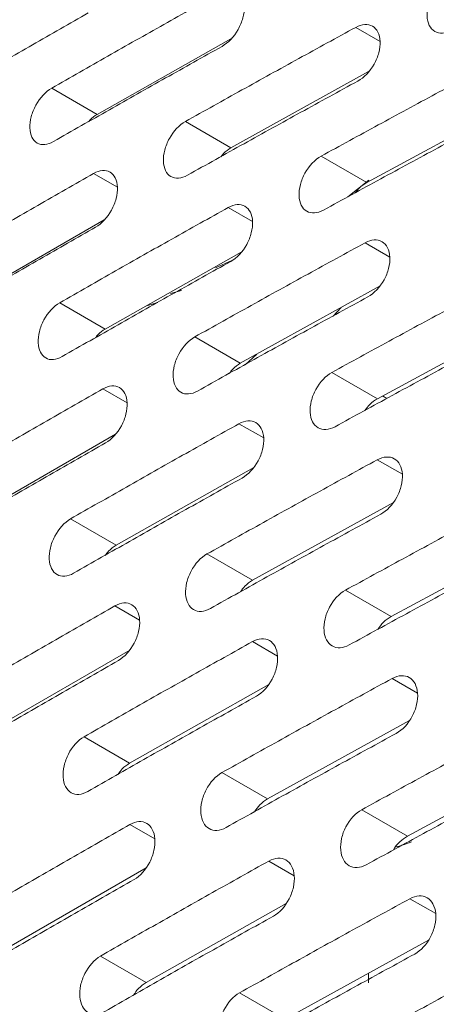
# Model space of a CAD drawing. Units: inches. Extents: x 2.7 to 44.3, y 2.2 to 31.2.
# Drawn here: x 31.9 to 32.3, y 9.7 to 10.6 of the extents above; entities that cross this region are included whole.
import ezdxf

# ---------------------------------------------------------------- set-up
doc = ezdxf.new("R2010")
doc.units = ezdxf.units.IN
doc.header["$MEASUREMENT"] = 0

msp = doc.modelspace()

# ---------------------------------------------------------------- linework, layer by layer
at = {"color": 8, "linetype": 'Continuous', "lineweight": 15}
for p, q in [((32.24861, 10.56243), (32.22618, 10.57538)), ((32.00733, 10.42851), (31.98535, 10.4412)), ((32.13147, 10.39701), (32.1091, 10.40992)), ((32.25753, 10.3644), (32.23478, 10.37753)), ((32.2127, 10.31803), (32.20555, 10.31027)), ((32.12457, 10.2655), (32.13527, 10.27524)), ((32.01624, 10.23049), (31.99394, 10.24336)), ((32.25077, 10.23684), (32.25489, 10.23446)), ((32.14165, 10.19825), (32.11897, 10.21134)), ((32.269, 10.16489), (32.24593, 10.17821)), ((32.0277, 10.03098), (32.00508, 10.04404)), ((32.1544, 9.998), (32.1314, 10.01128)), ((32.28303, 9.96391), (32.25964, 9.97741)), ((32.04173, 9.83), (32.01879, 9.84324)), ((32.16972, 9.79628), (32.14639, 9.80974)), ((32.29964, 9.76144), (32.27592, 9.77513))]:
    msp.add_line(p, q, dxfattribs=at)
at = {"color": 7, "linetype": 'Continuous', "lineweight": 15}
for p, q in [((32.1116, 10.56483), (31.98881, 10.49547)), ((32.23805, 10.53468), (32.11157, 10.46476)), ((31.94702, 10.51959), (31.98881, 10.49547)), ((32.3662, 10.50324), (32.23625, 10.43295)), ((32.06977, 10.48889), (32.11157, 10.46476)), ((32.19442, 10.45709), (32.23625, 10.43295)), ((32.23821, 10.43498), (32.21893, 10.41964)), ((31.99506, 10.39854), (31.87403, 10.32868)), ((32.12086, 10.3688), (31.99615, 10.29834)), ((32.1124, 10.36129), (32.09744, 10.35447)), ((32.24852, 10.33784), (32.12019, 10.2669)), ((32.05614, 10.33104), (32.06602, 10.33385)), ((31.95434, 10.32248), (31.99615, 10.29834)), ((32.0445, 10.32266), (32.03392, 10.31968)), ((32.37722, 10.30523), (32.24616, 10.23434)), ((32.07836, 10.29105), (32.12019, 10.2669)), ((32.20429, 10.25851), (32.24616, 10.23434)), ((32.00558, 10.20178), (31.88266, 10.13082)), ((32.13261, 10.17124), (32.00606, 10.09974)), ((32.2608, 10.1391), (32.13138, 10.06756)), ((31.9642, 10.1239), (32.00606, 10.09974)), ((32.39076, 10.10572), (32.25863, 10.03426)), ((32.0895, 10.09173), (32.13138, 10.06756)), ((32.21672, 10.05845), (32.25863, 10.03426)), ((32.0186, 10.0035), (31.89384, 9.93148)), ((32.1463, 9.97184), (32.01853, 9.89966)), ((32.27561, 9.93884), (32.14514, 9.86673)), ((31.97663, 9.92385), (32.01853, 9.89966)), ((32.40683, 9.90469), (32.27369, 9.83268)), ((32.10321, 9.89094), (32.14514, 9.86673)), ((32.23172, 9.85691), (32.27369, 9.83268)), ((32.03372, 9.80346), (31.9076, 9.73065)), ((32.16239, 9.77085), (32.03358, 9.69809)), ((32.29296, 9.73708), (32.16148, 9.66441)), ((31.99162, 9.72231), (32.03358, 9.69809)), ((32.23796, 9.69787), (32.23787, 9.70663)), ((32.11949, 9.68865), (32.16148, 9.66441))]:
    msp.add_line(p, q, dxfattribs=at)
for points, knots in [([(31.65045, 13.17517), (31.88568, 13.31096), (32.1238, 13.39092), (32.56954, 13.42712), (32.777, 13.38343), (33.12963, 13.17929), (33.27469, 13.01893), (33.4806, 12.60608), (33.54139, 12.3537), (33.56983, 11.79499), (33.53747, 11.4888), (33.3843, 10.86879), (33.26355, 10.55519), (32.95171, 9.96806), (32.76073, 9.69474), (32.3374, 9.22993), (32.1052, 9.03861), (31.87009, 8.90294)], [0, 0, 0, 0, 0.125, 0.125, 0.25, 0.25, 0.375, 0.375, 0.5, 0.5, 0.625, 0.625, 0.75, 0.75, 0.875, 0.875, 1, 1, 1, 1]), ([(33.58105, 12.07755), (33.58105, 12.07755), (33.5868, 11.96537), (33.58374, 11.75109), (33.54564, 11.44544), (33.48319, 11.14746), (33.39432, 10.84716), (33.27284, 10.53648), (33.14052, 10.26298), (33.00352, 10.02334), (32.86508, 9.81267), (32.71932, 9.61833), (32.60428, 9.4835), (32.5254, 9.39833), (32.48441, 9.35557), (32.44303, 9.31388), (32.40127, 9.27327), (32.35917, 9.23376), (32.31676, 9.19539), (32.27405, 9.15817), (32.23108, 9.12211), (32.18787, 9.08723), (32.14446, 9.05356), (32.10086, 9.02111), (32.0571, 8.9899), (32.01322, 8.95993), (31.96923, 8.93126), (31.92517, 8.90377), (31.89574, 8.88652), (31.88103, 8.8779)], [0, 0, 0, 0, 0.0000001, 0.0995121, 0.1828234, 0.249927, 0.3384615, 0.4217722, 0.499862, 0.5644871, 0.627697, 0.6894942, 0.7498809, 0.7656277, 0.781359, 0.7970748, 0.8127754, 0.8284606, 0.8441305, 0.8597852, 0.8754248, 0.8910491, 0.9066584, 0.9222527, 0.937832, 0.9533963, 0.9689457, 0.9844803, 1, 1, 1, 1]), ([(31.82619, 10.54918), (31.84311, 10.55906), (31.87695, 10.57881), (31.92799, 10.60827), (31.9622, 10.6278), (31.97931, 10.63757)], [0, 0, 0, 0, 0.333335, 0.666665, 1, 1, 1, 1]), ([(32.31431, 10.57271), (32.31146, 10.57117), (32.30863, 10.57031), (32.30329, 10.56997), (32.30082, 10.57051), (32.29458, 10.57411), (32.29198, 10.57929), (32.2916, 10.58893), (32.29203, 10.59246), (32.29396, 10.59959), (32.29544, 10.60317), (32.30122, 10.61334), (32.30669, 10.61896), (32.31241, 10.62203)], [0, 0, 0, 0, 0.125, 0.125, 0.25, 0.25, 0.5, 0.5, 0.625, 0.625, 0.75, 0.75, 1, 1, 1, 1]), ([(31.94702, 10.51959), (31.96413, 10.52936), (31.99833, 10.5489), (32.04992, 10.57805), (32.0845, 10.59737), (32.10179, 10.60703)], [0, 0, 0, 0, 0.333335, 0.666665, 1, 1, 1, 1]), ([(32.10179, 10.60703), (32.1046, 10.60859), (32.10737, 10.60949), (32.11259, 10.60989), (32.11501, 10.60938), (32.12111, 10.60586), (32.12362, 10.60079), (32.12394, 10.59106), (32.12349, 10.58757), (32.12156, 10.58044), (32.12007, 10.57683), (32.11441, 10.56675), (32.10899, 10.56102), (32.10338, 10.55789)], [0, 0, 0, 0, 0.125, 0.125, 0.25, 0.25, 0.5, 0.5, 0.625, 0.625, 0.75, 0.75, 1, 1, 1, 1]), ([(31.98058, 10.58862), (31.96347, 10.57885), (31.92926, 10.55932), (31.87822, 10.52985), (31.84438, 10.5101), (31.82747, 10.50023)], [0, 0, 0, 0, 0.333335, 0.666665, 1, 1, 1, 1]), ([(32.06977, 10.48889), (32.08705, 10.49856), (32.12163, 10.51789), (32.17377, 10.54672), (32.20871, 10.56582), (32.22618, 10.57538)], [0, 0, 0, 0, 0.333335, 0.666665, 1, 1, 1, 1]), ([(32.22618, 10.57538), (32.22902, 10.57692), (32.23183, 10.5778), (32.23712, 10.57816), (32.23957, 10.57763), (32.24578, 10.57405), (32.24836, 10.56895), (32.24874, 10.55919), (32.24831, 10.55569), (32.24639, 10.54854), (32.2449, 10.54493), (32.23923, 10.53486), (32.23377, 10.52915), (32.22809, 10.52605)], [0, 0, 0, 0, 0.125, 0.125, 0.25, 0.25, 0.5, 0.5, 0.625, 0.625, 0.75, 0.75, 1, 1, 1, 1]), ([(32.10338, 10.55789), (32.08609, 10.54823), (32.05151, 10.52891), (31.99992, 10.49976), (31.96572, 10.48022), (31.94861, 10.47045)], [0, 0, 0, 0, 0.333335, 0.666665, 1, 1, 1, 1]), ([(32.19442, 10.45709), (32.2119, 10.46665), (32.24684, 10.48577), (32.29953, 10.51428), (32.33484, 10.53317), (32.3525, 10.54262)], [0, 0, 0, 0, 0.333335, 0.666665, 1, 1, 1, 1]), ([(32.22809, 10.52605), (32.21062, 10.5165), (32.17567, 10.49739), (32.12353, 10.46857), (32.08896, 10.44924), (32.07167, 10.43957)], [0, 0, 0, 0, 0.333335, 0.666665, 1, 1, 1, 1]), ([(31.94861, 10.47045), (31.94584, 10.46886), (31.9431, 10.46795), (31.93795, 10.4675), (31.93556, 10.468), (31.92955, 10.47148), (31.92707, 10.47659), (31.92675, 10.4862), (31.92719, 10.48973), (31.92909, 10.49687), (31.93054, 10.50046), (31.93618, 10.51071), (31.94148, 10.51642), (31.94702, 10.51959)], [0, 0, 0, 0, 0.125, 0.125, 0.25, 0.25, 0.5, 0.5, 0.625, 0.625, 0.75, 0.75, 1, 1, 1, 1]), ([(31.98881, 10.49547), (31.98639, 10.49398), (31.98348, 10.49219), (31.98109, 10.4891), (31.98069, 10.48857)], [0, 0, 0, 0, 0.83003, 1, 1, 1, 1]), ([(32.35473, 10.49311), (32.33707, 10.48367), (32.30176, 10.46477), (32.24907, 10.43626), (32.21412, 10.41714), (32.19665, 10.40758)], [0, 0, 0, 0, 0.333335, 0.666665, 1, 1, 1, 1]), ([(32.07167, 10.43957), (32.06887, 10.438), (32.0661, 10.4371), (32.06088, 10.4367), (32.05846, 10.43722), (32.05233, 10.44075), (32.04979, 10.4459), (32.04941, 10.45554), (32.04983, 10.45908), (32.05172, 10.46624), (32.05316, 10.46983), (32.05882, 10.48007), (32.06417, 10.48575), (32.06977, 10.48889)], [0, 0, 0, 0, 0.125, 0.125, 0.25, 0.25, 0.5, 0.5, 0.625, 0.625, 0.75, 0.75, 1, 1, 1, 1]), ([(32.11157, 10.46476), (32.10915, 10.46325), (32.10575, 10.46113), (32.10298, 10.45748), (32.10218, 10.45644)], [0, 0, 0, 0, 0.713563, 1, 1, 1, 1]), ([(32.19665, 10.40758), (32.19382, 10.40603), (32.19102, 10.40515), (32.18572, 10.40479), (32.18326, 10.40533), (32.17703, 10.40893), (32.17443, 10.41411), (32.17398, 10.42378), (32.17439, 10.42733), (32.17625, 10.4345), (32.1777, 10.43809), (32.18337, 10.44832), (32.18876, 10.45399), (32.19442, 10.45709)], [0, 0, 0, 0, 0.125, 0.125, 0.25, 0.25, 0.5, 0.5, 0.625, 0.625, 0.75, 0.75, 1, 1, 1, 1]), ([(31.98535, 10.4412), (31.98813, 10.44278), (31.99088, 10.44369), (31.99606, 10.44412), (31.99847, 10.44361), (32.00455, 10.4401), (32.00707, 10.43502), (32.00745, 10.42526), (32.00703, 10.42175), (32.00516, 10.41458), (32.0037, 10.41096), (31.99815, 10.40082), (31.99281, 10.39504), (31.98726, 10.39188)], [0, 0, 0, 0, 0.125, 0.125, 0.25, 0.25, 0.5, 0.5, 0.625, 0.625, 0.75, 0.75, 1, 1, 1, 1]), ([(31.83223, 10.35281), (31.84915, 10.36269), (31.88299, 10.38244), (31.93403, 10.4119), (31.96824, 10.43143), (31.98535, 10.4412)], [0, 0, 0, 0, 0.333335, 0.666665, 1, 1, 1, 1]), ([(32.23625, 10.43295), (32.23382, 10.43142), (32.22995, 10.42899), (32.2268, 10.42482), (32.22564, 10.42327)], [0, 0, 0, 0, 0.628864, 1, 1, 1, 1]), ([(31.95434, 10.32248), (31.97144, 10.33225), (32.00564, 10.35179), (32.05723, 10.38094), (32.09181, 10.40026), (32.1091, 10.40992)], [0, 0, 0, 0, 0.333335, 0.666665, 1, 1, 1, 1]), ([(32.1091, 10.40992), (32.11191, 10.41148), (32.1147, 10.41237), (32.11995, 10.41276), (32.12239, 10.41223), (32.12858, 10.40866), (32.13117, 10.40355), (32.13162, 10.39375), (32.13121, 10.39024), (32.12935, 10.38306), (32.1279, 10.37943), (32.12233, 10.3693), (32.11695, 10.36354), (32.11133, 10.36041)], [0, 0, 0, 0, 0.125, 0.125, 0.25, 0.25, 0.5, 0.5, 0.625, 0.625, 0.75, 0.75, 1, 1, 1, 1]), ([(31.98726, 10.39188), (31.97015, 10.38211), (31.93593, 10.36258), (31.8849, 10.33312), (31.85106, 10.31336), (31.83414, 10.30349)], [0, 0, 0, 0, 0.333335, 0.666665, 1, 1, 1, 1]), ([(32.07836, 10.29105), (32.09564, 10.30072), (32.13022, 10.32005), (32.18236, 10.34887), (32.2173, 10.36798), (32.23478, 10.37753)], [0, 0, 0, 0, 0.3333345, 0.6666655, 1, 1, 1, 1]), ([(32.23478, 10.37753), (32.23761, 10.37908), (32.24043, 10.37995), (32.24576, 10.38029), (32.24823, 10.37975), (32.25452, 10.37612), (32.25718, 10.37097), (32.2577, 10.36114), (32.25731, 10.35762), (32.25547, 10.35043), (32.25402, 10.3468), (32.24843, 10.33668), (32.243, 10.33094), (32.23732, 10.32784)], [0, 0, 0, 0, 0.125, 0.125, 0.25, 0.25, 0.5, 0.5, 0.625, 0.625, 0.75, 0.75, 1, 1, 1, 1]), ([(32.11133, 10.36041), (32.09404, 10.35075), (32.05946, 10.33143), (32.00787, 10.30229), (31.97367, 10.28275), (31.95656, 10.27298)], [0, 0, 0, 0, 0.333335, 0.666665, 1, 1, 1, 1]), ([(32.20429, 10.25851), (32.22176, 10.26807), (32.25671, 10.28719), (32.3094, 10.3157), (32.34471, 10.33459), (32.36237, 10.34404)], [0, 0, 0, 0, 0.333335, 0.666665, 1, 1, 1, 1]), ([(32.23732, 10.32784), (32.21985, 10.31829), (32.1849, 10.29918), (32.13276, 10.27035), (32.09819, 10.25102), (32.0809, 10.24136)], [0, 0, 0, 0, 0.333335, 0.666665, 1, 1, 1, 1]), ([(31.95656, 10.27298), (31.95379, 10.27139), (31.95105, 10.27048), (31.94586, 10.27005), (31.94345, 10.27056), (31.93734, 10.27409), (31.93479, 10.27925), (31.93435, 10.28893), (31.93474, 10.29248), (31.93657, 10.29967), (31.93798, 10.30328), (31.94353, 10.31358), (31.9488, 10.31931), (31.95434, 10.32248)], [0, 0, 0, 0, 0.125, 0.125, 0.25, 0.25, 0.5, 0.5, 0.625, 0.625, 0.75, 0.75, 1, 1, 1, 1]), ([(31.99615, 10.29834), (31.99375, 10.29682), (31.99048, 10.29475), (31.98782, 10.29118), (31.98711, 10.29023)], [0, 0, 0, 0, 0.732817, 1, 1, 1, 1]), ([(32.0809, 10.24136), (32.0781, 10.23979), (32.07532, 10.2389), (32.07006, 10.23851), (32.06762, 10.23904), (32.06141, 10.24263), (32.05878, 10.24783), (32.05828, 10.25754), (32.05866, 10.2611), (32.06046, 10.2683), (32.06187, 10.27191), (32.06744, 10.2822), (32.07275, 10.28791), (32.07836, 10.29105)], [0, 0, 0, 0, 0.125, 0.125, 0.25, 0.25, 0.5, 0.5, 0.625, 0.625, 0.75, 0.75, 1, 1, 1, 1]), ([(32.36524, 10.29416), (32.34758, 10.28471), (32.31227, 10.26582), (32.25958, 10.23731), (32.22463, 10.21819), (32.20716, 10.20864)], [0, 0, 0, 0, 0.333335, 0.666665, 1, 1, 1, 1]), ([(32.12019, 10.2669), (32.11778, 10.26536), (32.11404, 10.26297), (32.11101, 10.25887), (32.10993, 10.25741)], [0, 0, 0, 0, 0.642895, 1, 1, 1, 1]), ([(32.20716, 10.20864), (32.20433, 10.20708), (32.20151, 10.20621), (32.19618, 10.20587), (32.1937, 10.20642), (32.18739, 10.21007), (32.1847, 10.2153), (32.18413, 10.22503), (32.18449, 10.2286), (32.18628, 10.23581), (32.18769, 10.23943), (32.19327, 10.24971), (32.19863, 10.2554), (32.20429, 10.25851)], [0, 0, 0, 0, 0.125, 0.125, 0.25, 0.25, 0.5, 0.5, 0.625, 0.625, 0.75, 0.75, 1, 1, 1, 1]), ([(31.99394, 10.24336), (31.99672, 10.24494), (31.99948, 10.24585), (32.0047, 10.24625), (32.00712, 10.24573), (32.01329, 10.24217), (32.0159, 10.23704), (32.0164, 10.22721), (32.01602, 10.22368), (32.01423, 10.21647), (32.01281, 10.21283), (32.00735, 10.20264), (32.00204, 10.19683), (31.99648, 10.19367)], [0, 0, 0, 0, 0.125, 0.125, 0.25, 0.25, 0.5, 0.5, 0.625, 0.625, 0.75, 0.75, 1, 1, 1, 1]), ([(31.84082, 10.15497), (31.85774, 10.16484), (31.89158, 10.1846), (31.94261, 10.21406), (31.97683, 10.23359), (31.99394, 10.24336)], [0, 0, 0, 0, 0.3333345, 0.6666655, 1, 1, 1, 1]), ([(32.24616, 10.23434), (32.24374, 10.2328), (32.23953, 10.2301), (32.23614, 10.22549), (32.2347, 10.22354)], [0, 0, 0, 0, 0.575071, 1, 1, 1, 1]), ([(31.9642, 10.1239), (31.98131, 10.13367), (32.01551, 10.15322), (32.0671, 10.18236), (32.10168, 10.20168), (32.11897, 10.21134)], [0, 0, 0, 0, 0.333335, 0.666665, 1, 1, 1, 1]), ([(32.11897, 10.21134), (32.12178, 10.2129), (32.12457, 10.21379), (32.12986, 10.21415), (32.13233, 10.21361), (32.1386, 10.20999), (32.14127, 10.20483), (32.14184, 10.19497), (32.14148, 10.19143), (32.1397, 10.18421), (32.13829, 10.18057), (32.13281, 10.17038), (32.12746, 10.16459), (32.12184, 10.16146)], [0, 0, 0, 0, 0.125, 0.125, 0.25, 0.25, 0.5, 0.5, 0.625, 0.625, 0.75, 0.75, 1, 1, 1, 1]), ([(31.99648, 10.19367), (31.97938, 10.1839), (31.94516, 10.16437), (31.89412, 10.1349), (31.86029, 10.11515), (31.84337, 10.10528)], [0, 0, 0, 0, 0.3333345, 0.6666655, 1, 1, 1, 1]), ([(32.0895, 10.09173), (32.10679, 10.1014), (32.14136, 10.12073), (32.19351, 10.14955), (32.22845, 10.16866), (32.24593, 10.17821)], [0, 0, 0, 0, 0.333335, 0.666665, 1, 1, 1, 1]), ([(32.24593, 10.17821), (32.24877, 10.17976), (32.25159, 10.18063), (32.25695, 10.18095), (32.25945, 10.18039), (32.26583, 10.17671), (32.26857, 10.17152), (32.26921, 10.16162), (32.26886, 10.15807), (32.2671, 10.15084), (32.26569, 10.14719), (32.26019, 10.13701), (32.25479, 10.13125), (32.24911, 10.12815)], [0, 0, 0, 0, 0.125, 0.125, 0.25, 0.25, 0.5, 0.5, 0.625, 0.625, 0.75, 0.75, 1, 1, 1, 1]), ([(32.12184, 10.16146), (32.10455, 10.1518), (32.06997, 10.13249), (32.01838, 10.10334), (31.98417, 10.0838), (31.96707, 10.07403)], [0, 0, 0, 0, 0.3333345, 0.6666655, 1, 1, 1, 1]), ([(32.21672, 10.05845), (32.23419, 10.06801), (32.26914, 10.08713), (32.32183, 10.11564), (32.35715, 10.13453), (32.3748, 10.14397)], [0, 0, 0, 0, 0.3333345, 0.6666655, 1, 1, 1, 1]), ([(32.24911, 10.12815), (32.23164, 10.1186), (32.19669, 10.09949), (32.14455, 10.07067), (32.10998, 10.05134), (32.09269, 10.04167)], [0, 0, 0, 0, 0.333335, 0.666665, 1, 1, 1, 1]), ([(31.96707, 10.07403), (31.9643, 10.07244), (31.96154, 10.07153), (31.95632, 10.07113), (31.95389, 10.07165), (31.94769, 10.07524), (31.94506, 10.08044), (31.94449, 10.09019), (31.94484, 10.09376), (31.94659, 10.101), (31.94796, 10.10462), (31.95342, 10.11497), (31.95866, 10.12073), (31.9642, 10.1239)], [0, 0, 0, 0, 0.125, 0.125, 0.25, 0.25, 0.5, 0.5, 0.625, 0.625, 0.75, 0.75, 1, 1, 1, 1]), ([(32.00606, 10.09974), (32.00367, 10.0982), (32.00005, 10.09584), (31.99714, 10.09183), (31.99615, 10.09046)], [0, 0, 0, 0, 0.6585698, 1, 1, 1, 1]), ([(32.09269, 10.04167), (32.08988, 10.0401), (32.08709, 10.03921), (32.0818, 10.03885), (32.07933, 10.0394), (32.07304, 10.04304), (32.07033, 10.04828), (32.0697, 10.05805), (32.07004, 10.06164), (32.07176, 10.06888), (32.07314, 10.07251), (32.07861, 10.08285), (32.0839, 10.08859), (32.0895, 10.09173)], [0, 0, 0, 0, 0.125, 0.125, 0.25, 0.25, 0.5, 0.5, 0.625, 0.625, 0.75, 0.75, 1, 1, 1, 1]), ([(32.37831, 10.09373), (32.36066, 10.08428), (32.32534, 10.06539), (32.27265, 10.03688), (32.2377, 10.01777), (32.22023, 10.00821)], [0, 0, 0, 0, 0.333335, 0.666665, 1, 1, 1, 1]), ([(32.13138, 10.06756), (32.12899, 10.066), (32.1249, 10.06334), (32.12164, 10.05881), (32.12029, 10.05693)], [0, 0, 0, 0, 0.586844, 1, 1, 1, 1]), ([(32.22023, 10.00821), (32.2174, 10.00665), (32.21457, 10.00578), (32.20921, 10.00546), (32.2067, 10.00603), (32.2003, 10.00973), (32.19753, 10.015), (32.19683, 10.02481), (32.19715, 10.0284), (32.19886, 10.03565), (32.20024, 10.03929), (32.20573, 10.04962), (32.21105, 10.05534), (32.21672, 10.05845)], [0, 0, 0, 0, 0.125, 0.125, 0.25, 0.25, 0.5, 0.5, 0.625, 0.625, 0.75, 0.75, 1, 1, 1, 1]), ([(32.00508, 10.04404), (32.00786, 10.04562), (32.01063, 10.04652), (32.01589, 10.04691), (32.01834, 10.04638), (32.02459, 10.04276), (32.02728, 10.03759), (32.02791, 10.02769), (32.02757, 10.02414), (32.02586, 10.01688), (32.02448, 10.01322), (32.01911, 10.00298), (32.01383, 9.99715), (32.00827, 9.99398)], [0, 0, 0, 0, 0.125, 0.125, 0.25, 0.25, 0.5, 0.5, 0.625, 0.625, 0.75, 0.75, 1, 1, 1, 1]), ([(31.85197, 9.95565), (31.86889, 9.96553), (31.90272, 9.98528), (31.95376, 10.01474), (31.98797, 10.03427), (32.00508, 10.04404)], [0, 0, 0, 0, 0.3333345, 0.6666655, 1, 1, 1, 1]), ([(32.25863, 10.03426), (32.25623, 10.03269), (32.25169, 10.02975), (32.24808, 10.02472), (32.24639, 10.02236)], [0, 0, 0, 0, 0.531167, 1, 1, 1, 1]), ([(31.97663, 9.92385), (31.99373, 9.93362), (32.02793, 9.95316), (32.07953, 9.9823), (32.11411, 10.00162), (32.1314, 10.01128)], [0, 0, 0, 0, 0.333335, 0.666665, 1, 1, 1, 1]), ([(32.1314, 10.01128), (32.13421, 10.01285), (32.13701, 10.01373), (32.14233, 10.01407), (32.14482, 10.01352), (32.15118, 10.00985), (32.15393, 10.00464), (32.15463, 9.99471), (32.15431, 9.99115), (32.15261, 9.98388), (32.15124, 9.98022), (32.14585, 9.96998), (32.14053, 9.96417), (32.13491, 9.96104)], [0, 0, 0, 0, 0.125, 0.125, 0.25, 0.25, 0.5, 0.5, 0.625, 0.625, 0.75, 0.75, 1, 1, 1, 1]), ([(32.00827, 9.99398), (31.99116, 9.98421), (31.95695, 9.96468), (31.90591, 9.93522), (31.87207, 9.91547), (31.85515, 9.90559)], [0, 0, 0, 0, 0.333335, 0.666665, 1, 1, 1, 1]), ([(32.10321, 9.89094), (32.1205, 9.9006), (32.15507, 9.91993), (32.20722, 9.94876), (32.24216, 9.96786), (32.25964, 9.97741)], [0, 0, 0, 0, 0.333335, 0.666665, 1, 1, 1, 1]), ([(32.25964, 9.97741), (32.26248, 9.97896), (32.26532, 9.97982), (32.27071, 9.98013), (32.27323, 9.97955), (32.27969, 9.97582), (32.28252, 9.97058), (32.28328, 9.96062), (32.28298, 9.95705), (32.2813, 9.94977), (32.27992, 9.94611), (32.27452, 9.93587), (32.26915, 9.93008), (32.26347, 9.92698)], [0, 0, 0, 0, 0.125, 0.125, 0.25, 0.25, 0.5, 0.5, 0.625, 0.625, 0.75, 0.75, 1, 1, 1, 1]), ([(32.13491, 9.96104), (32.11761, 9.95138), (32.08303, 9.93206), (32.03144, 9.90291), (31.99724, 9.88337), (31.98014, 9.8736)], [0, 0, 0, 0, 0.3333345, 0.6666655, 1, 1, 1, 1]), ([(32.23172, 9.85691), (32.24919, 9.86647), (32.28414, 9.88559), (32.33683, 9.91409), (32.37215, 9.93298), (32.38981, 9.94243)], [0, 0, 0, 0, 0.333335, 0.666665, 1, 1, 1, 1]), ([(31.98014, 9.8736), (31.97736, 9.87201), (31.97459, 9.87111), (31.96934, 9.87073), (31.96688, 9.87127), (31.9606, 9.8749), (31.95788, 9.88016), (31.95719, 9.88997), (31.9575, 9.89356), (31.95917, 9.90084), (31.96051, 9.90449), (31.96588, 9.91489), (31.97108, 9.92067), (31.97663, 9.92385)], [0, 0, 0, 0, 0.125, 0.125, 0.25, 0.25, 0.5, 0.5, 0.625, 0.625, 0.75, 0.75, 1, 1, 1, 1]), ([(32.26347, 9.92698), (32.24599, 9.91743), (32.21105, 9.89832), (32.1589, 9.8695), (32.12433, 9.85017), (32.10704, 9.8405)], [0, 0, 0, 0, 0.333335, 0.666665, 1, 1, 1, 1]), ([(32.01853, 9.89966), (32.01616, 9.89809), (32.01221, 9.89547), (32.00906, 9.89102), (32.0078, 9.88923)], [0, 0, 0, 0, 0.5999431, 1, 1, 1, 1]), ([(32.10704, 9.8405), (32.10423, 9.83893), (32.10143, 9.83805), (32.09611, 9.83771), (32.09361, 9.83827), (32.08723, 9.84196), (32.08445, 9.84725), (32.08369, 9.85709), (32.08398, 9.8607), (32.08563, 9.86798), (32.08697, 9.87163), (32.09235, 9.88203), (32.0976, 9.88779), (32.10321, 9.89094)], [0, 0, 0, 0, 0.125, 0.125, 0.25, 0.25, 0.5, 0.5, 0.625, 0.625, 0.75, 0.75, 1, 1, 1, 1]), ([(32.39396, 9.89181), (32.3763, 9.88237), (32.34099, 9.86348), (32.28829, 9.83497), (32.25334, 9.81585), (32.23587, 9.80629)], [0, 0, 0, 0, 0.333335, 0.666665, 1, 1, 1, 1]), ([(32.14514, 9.86673), (32.14276, 9.86515), (32.13836, 9.86224), (32.13487, 9.85728), (32.13327, 9.855)], [0, 0, 0, 0, 0.541243, 1, 1, 1, 1]), ([(32.23587, 9.80629), (32.23303, 9.80474), (32.2302, 9.80387), (32.2248, 9.80357), (32.22227, 9.80416), (32.21579, 9.80791), (32.21294, 9.81323), (32.21211, 9.8231), (32.21239, 9.82671), (32.21401, 9.83401), (32.21535, 9.83766), (32.22075, 9.84805), (32.22605, 9.8538), (32.23172, 9.85691)], [0, 0, 0, 0, 0.125, 0.125, 0.25, 0.25, 0.5, 0.5, 0.625, 0.625, 0.75, 0.75, 1, 1, 1, 1]), ([(31.86568, 9.75485), (31.88259, 9.76473), (31.91643, 9.78448), (31.96747, 9.81395), (32.00168, 9.83348), (32.01879, 9.84324)], [0, 0, 0, 0, 0.333335, 0.666665, 1, 1, 1, 1]), ([(32.01879, 9.84324), (32.02157, 9.84483), (32.02435, 9.84572), (32.02964, 9.84609), (32.03211, 9.84554), (32.03845, 9.84187), (32.04122, 9.83665), (32.04198, 9.82668), (32.04169, 9.82311), (32.04005, 9.81582), (32.0387, 9.81213), (32.03343, 9.80184), (32.02818, 9.79598), (32.02262, 9.79281)], [0, 0, 0, 0, 0.125, 0.125, 0.25, 0.25, 0.5, 0.5, 0.625, 0.625, 0.75, 0.75, 1, 1, 1, 1]), ([(32.27369, 9.83268), (32.27136, 9.83107), (32.2667, 9.82784), (32.26222, 9.82281), (32.26078, 9.8198), (32.26076, 9.81976)], [0, 0, 0, 0, 0.496465, 0.992925, 1, 1, 1, 1]), ([(32.26318, 9.82287), (32.26505, 9.82326), (32.26977, 9.82425), (32.27458, 9.82625), (32.27748, 9.82746)], [0, 0, 0, 0, 0.397018, 1, 1, 1, 1]), ([(32.14639, 9.80974), (32.14921, 9.81131), (32.15202, 9.81219), (32.15738, 9.81251), (32.15989, 9.81194), (32.16633, 9.80821), (32.16917, 9.80296), (32.16999, 9.79296), (32.16971, 9.78938), (32.1681, 9.78208), (32.16675, 9.77839), (32.16146, 9.7681), (32.15617, 9.76226), (32.15054, 9.75913)], [0, 0, 0, 0, 0.125, 0.125, 0.25, 0.25, 0.5, 0.5, 0.625, 0.625, 0.75, 0.75, 1, 1, 1, 1]), ([(31.99162, 9.72231), (32.00872, 9.73208), (32.04293, 9.75162), (32.09452, 9.78077), (32.1291, 9.80008), (32.14639, 9.80974)], [0, 0, 0, 0, 0.333335, 0.666665, 1, 1, 1, 1]), ([(32.02262, 9.79281), (32.00551, 9.78305), (31.97129, 9.76352), (31.92026, 9.73405), (31.88642, 9.7143), (31.8695, 9.70442)], [0, 0, 0, 0, 0.333335, 0.666665, 1, 1, 1, 1]), ([(32.11949, 9.68865), (32.13678, 9.69832), (32.17135, 9.71765), (32.2235, 9.74647), (32.25845, 9.76558), (32.27592, 9.77513)], [0, 0, 0, 0, 0.3333345, 0.6666655, 1, 1, 1, 1]), ([(32.27592, 9.77513), (32.27877, 9.77668), (32.28162, 9.77753), (32.28704, 9.77782), (32.28959, 9.77723), (32.29614, 9.77344), (32.29904, 9.76816), (32.29994, 9.75813), (32.29967, 9.75454), (32.29807, 9.74722), (32.29674, 9.74354), (32.29142, 9.73324), (32.28609, 9.72742), (32.2804, 9.72432)], [0, 0, 0, 0, 0.125, 0.125, 0.25, 0.25, 0.5, 0.5, 0.625, 0.625, 0.75, 0.75, 1, 1, 1, 1]), ([(32.15054, 9.75913), (32.13325, 9.74947), (32.09867, 9.73015), (32.04708, 9.701), (32.01287, 9.68146), (31.99577, 9.67169)], [0, 0, 0, 0, 0.333335, 0.666665, 1, 1, 1, 1]), ([(32.24929, 9.65388), (32.26677, 9.66344), (32.30171, 9.68256), (32.35442, 9.71106), (32.38973, 9.72995), (32.40739, 9.73939)], [0, 0, 0, 0, 0.333335, 0.666665, 1, 1, 1, 1]), ([(31.99577, 9.67169), (31.99299, 9.6701), (31.99022, 9.6692), (31.98493, 9.66884), (31.98245, 9.6694), (31.97608, 9.67309), (31.97328, 9.67839), (31.97247, 9.68827), (31.97273, 9.69188), (31.97432, 9.6992), (31.97562, 9.70287), (31.9809, 9.71332), (31.98607, 9.71913), (31.99162, 9.72231)], [0, 0, 0, 0, 0.125, 0.125, 0.25, 0.25, 0.5, 0.5, 0.625, 0.625, 0.75, 0.75, 1, 1, 1, 1]), ([(32.2804, 9.72432), (32.26292, 9.71477), (32.22797, 9.69567), (32.17583, 9.66684), (32.14125, 9.64751), (32.12396, 9.63785)], [0, 0, 0, 0, 0.3333345, 0.6666655, 1, 1, 1, 1]), ([(32.03358, 9.69809), (32.03122, 9.6965), (32.02695, 9.69363), (32.02359, 9.68874), (32.02209, 9.68656)], [0, 0, 0, 0, 0.5524194, 1, 1, 1, 1]), ([(32.12396, 9.63785), (32.12116, 9.63628), (32.11834, 9.6354), (32.11298, 9.63508), (32.11047, 9.63565), (32.104, 9.6394), (32.10113, 9.64474), (32.10025, 9.65464), (32.1005, 9.65827), (32.10207, 9.66559), (32.10337, 9.66927), (32.10866, 9.67971), (32.11388, 9.68551), (32.11949, 9.68865)], [0, 0, 0, 0, 0.125, 0.125, 0.25, 0.25, 0.5, 0.5, 0.625, 0.625, 0.75, 0.75, 1, 1, 1, 1]), ([(32.41219, 9.6884), (32.39453, 9.67896), (32.35921, 9.66007), (32.30651, 9.63157), (32.27157, 9.61245), (32.25409, 9.60289)], [0, 0, 0, 0, 0.333335, 0.666665, 1, 1, 1, 1])]:
    msp.add_open_spline(points, degree=3, knots=knots, dxfattribs=at)
at = {"color": 8, "linetype": 'Continuous', "lineweight": 15}
msp.add_open_spline([(33.56668, 9.99431), (33.53754, 9.94503), (33.46042, 9.81462), (33.32046, 9.60939), (33.14381, 9.38253), (32.94987, 9.16788), (32.74211, 8.97115), (32.52445, 8.79798), (32.3017, 8.65337), (32.07882, 8.54056), (31.86153, 8.46347), (31.67509, 8.42153), (31.56677, 8.41953), (31.52395, 8.41873)], degree=3, knots=[0, 0, 0, 0, 0.054947, 0.145394, 0.239107, 0.335607, 0.434309, 0.534536, 0.635543, 0.736549, 0.836776, 0.935478, 1, 1, 1, 1], dxfattribs=at)

doc.saveas('drawing.dxf')
